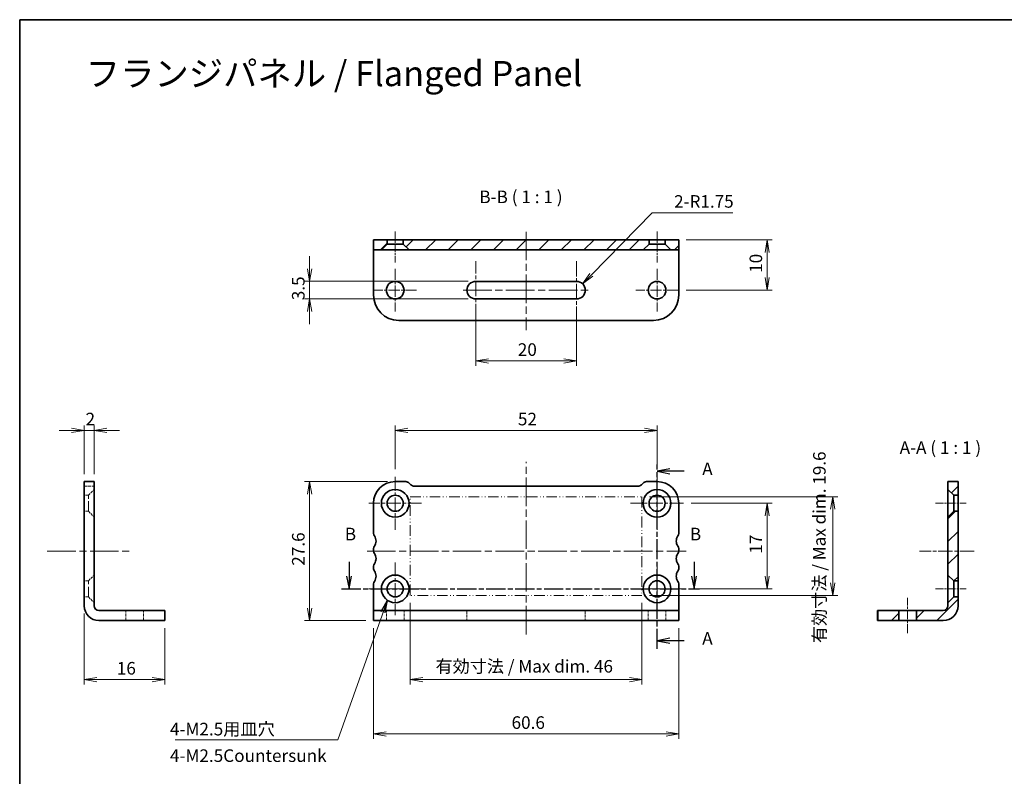
# Model space of a CAD drawing. Units: millimetres. Extents: x 0 to 2190, y 0 to 422.
# Drawn here: x 1800 to 1995, y 131 to 281 of the extents above; entities that cross this region are included whole.
import ezdxf

# ---------------------------------------------------------------- set-up
doc = ezdxf.new("R2010")
doc.units = ezdxf.units.MM
for name, pattern in [('CHAIN', [0.3543, 0.2362, -0.0295, 0.0591, -0.0295]), ('DASH_DOUBLE_DOT', [0.4398, 0.24, -0.06, 0.0098, -0.06, 0.01, -0.06]), ('DASHED', [0.2067, 0.1654, -0.0413])]:
    doc.linetypes.add(name, pattern=pattern)
for name, color, linetype, lineweight in [('Border (ISO)', 7, 'Continuous', 35), ('Center Mark (ISO)', 131, 'Continuous', 18), ('Centerline (ISO)', 131, 'Continuous', 18), ('Dimension (ISO)', 7, 'Continuous', 18), ('Dimension (ISO) @ 1', 7, 'Continuous', 18), ('Hatch (ISO)', 1, 'Continuous', 18), ('Hidden (ISO)', 7, 'DASHED', 18), ('Section Line (ISO)', 7, 'CHAIN', 25), ('Sketch Geometry (ISO)', 7, 'Continuous', 18), ('Symbol (ISO)', 7, 'Continuous', 18), ('Symbol (ISO) @ 1', 7, 'Continuous', 18), ('Visible (ISO)', 7, 'Continuous', 35)]:
    doc.layers.add(name, color=color, linetype=linetype, lineweight=lineweight)
doc.styles.add('Note Text (TK)', font='MS PGothic.ttf')
doc.dimstyles.new('Default - Method 1b (TK)', dxfattribs={"dimtxt": 2.5, "dimasz": 2.5, "dimexe": 1, "dimexo": 1.5, "dimgap": 1, "dimtad": 1, "dimrnd": 1e-08, "dimdsep": 46, "dimtxsty": 'Note Text (TK)', "dimblk": 'OPEN', "dimcen": 0.09, "dimdle": 5, "dimclrd": 100, "dimclre": 100, "dimclrt": 7, "dimadec": 1, "dimazin": 1, "dimtfac": 1, "dimtmove": 0, "dimatfit": 3, "dimldrblk": 'OPEN', "dimfxl": 1, "dimtolj": 1, "dimlwd": -1, "dimlwe": -1, "dimarcsym": 0})
doc.dimstyles.new('Default - Method 1b (TK)$7', dxfattribs={"dimtxt": 2.5, "dimasz": 2.5, "dimexe": 1, "dimexo": 1.5, "dimgap": 1, "dimtad": 1, "dimrnd": 1e-08, "dimdsep": 46, "dimtxsty": 'Note Text (TK)', "dimblk": 'OPEN', "dimcen": 0.09, "dimdle": 5, "dimclrd": 100, "dimclre": 100, "dimclrt": 7, "dimadec": 1, "dimazin": 1, "dimtfac": 1, "dimtmove": 0, "dimatfit": 3, "dimldrblk": 'OPEN', "dimfxl": 1, "dimtolj": 1, "dimlwd": -1, "dimlwe": -1, "dimarcsym": 0})
pattern_1 = [(45, (1785, -8), (-2.245064, 2.245064), [])]

# ---------------------------------------------------------------- blocks, each defined once
blk = doc.blocks.new('図面枠 tk図枠')
at = {"layer": 'Border (ISO)'}
for q in [(405.5, 289), (14.5, 8)]:
    blk.add_line((14.5, 289), q, dxfattribs=at)
blk = doc.blocks.new('_Open')
at = {"color": 0, "linetype": 'ByBlock', "lineweight": -2}
for p, q in [((-1, 0.167), (0, 0)), ((-1, -0.167), (0, 0)), ((0, 0), (-1, 0))]:
    blk.add_line(p, q, dxfattribs=at)
blk = doc.blocks.new('*D66')
at = {"layer": 'Defpoints', "color": 0}
for p in [(1814.31, 199.42), (1812.31, 189.24), (1814.31, 189.24)]:
    blk.add_point(p, dxfattribs=at)
at = {"layer": 'Dimension (ISO)', "color": 100}
for p, q in [((1809.81, 199.42), (1807.31, 199.42)), ((1812.31, 190.74), (1812.31, 200.42)), ((1812.31, 199.42), (1814.31, 199.42)), ((1814.31, 190.74), (1814.31, 200.42)), ((1816.81, 199.42), (1819.31, 199.42))]:
    blk.add_line(p, q, dxfattribs=at)
at = {"layer": 'Dimension (ISO)', "color": 100, "xscale": 2.5, "yscale": 2.5, "zscale": 2.5}
blk.add_blockref('_Open', (1812.31, 199.42), dxfattribs=at)
at = {"layer": 'Dimension (ISO)', "color": 100, "xscale": 2.5, "yscale": 2.5, "zscale": 2.5, "rotation": 180}
blk.add_blockref('_Open', (1814.31, 199.42), dxfattribs=at)
at = {"layer": 'Dimension (ISO)', "color": 7, "insert": (1812.58, 201.67), "char_height": 2.5, "attachment_point": 4, "style": 'Note Text (TK)'}
blk.add_mtext('\\A1;2', dxfattribs=at)
blk = doc.blocks.new('*D67')
at = {"layer": 'Defpoints', "color": 0}
for p in [(1812.31, 164.58), (1828.31, 161.64), (1812.31, 149.92)]:
    blk.add_point(p, dxfattribs=at)
at = {"layer": 'Dimension (ISO)', "color": 100}
for p, q in [((1812.31, 163.08), (1812.31, 148.92)), ((1828.31, 160.14), (1828.31, 148.92)), ((1825.81, 149.92), (1814.81, 149.92))]:
    blk.add_line(p, q, dxfattribs=at)
at = {"layer": 'Dimension (ISO)', "color": 100, "xscale": 2.5, "yscale": 2.5, "zscale": 2.5, "rotation": 180}
blk.add_blockref('_Open', (1812.31, 149.92), dxfattribs=at)
at = {"layer": 'Dimension (ISO)', "color": 100, "xscale": 2.5, "yscale": 2.5, "zscale": 2.5}
blk.add_blockref('_Open', (1828.31, 149.92), dxfattribs=at)
at = {"layer": 'Dimension (ISO)', "color": 7, "insert": (1818.78, 152.17), "char_height": 2.5, "attachment_point": 4, "style": 'Note Text (TK)'}
blk.add_mtext('\\A1;16', dxfattribs=at)
blk = doc.blocks.new('*D68')
at = {"layer": 'Defpoints', "color": 0}
for p in [(1869.76, 161.64), (1930.36, 161.64), (1930.36, 139.13)]:
    blk.add_point(p, dxfattribs=at)
at = {"layer": 'Dimension (ISO)', "color": 100}
for p, q in [((1869.76, 160.14), (1869.76, 138.13)), ((1930.36, 160.14), (1930.36, 138.13)), ((1872.26, 139.13), (1927.86, 139.13))]:
    blk.add_line(p, q, dxfattribs=at)
at = {"layer": 'Dimension (ISO)', "color": 100, "xscale": 2.5, "yscale": 2.5, "zscale": 2.5, "rotation": 180}
blk.add_blockref('_Open', (1869.76, 139.13), dxfattribs=at)
at = {"layer": 'Dimension (ISO)', "color": 100, "xscale": 2.5, "yscale": 2.5, "zscale": 2.5}
blk.add_blockref('_Open', (1930.36, 139.13), dxfattribs=at)
at = {"layer": 'Dimension (ISO)', "color": 7, "insert": (1897.16, 141.38), "char_height": 2.5, "attachment_point": 4, "style": 'Note Text (TK)'}
blk.add_mtext('\\A1;60.6', dxfattribs=at)
blk = doc.blocks.new('*D69')
at = {"layer": 'Defpoints', "color": 0}
for p in [(1874.06, 189.24), (1857.07, 161.64), (1869.76, 161.64)]:
    blk.add_point(p, dxfattribs=at)
at = {"layer": 'Dimension (ISO)', "color": 100}
for p, q in [((1872.56, 189.24), (1856.07, 189.24)), ((1857.07, 186.74), (1857.07, 164.14)), ((1868.26, 161.64), (1856.07, 161.64))]:
    blk.add_line(p, q, dxfattribs=at)
at = {"layer": 'Dimension (ISO)', "color": 100, "xscale": 2.5, "yscale": 2.5, "zscale": 2.5}
for p, rotation in [((1857.07, 189.24), 90), ((1857.07, 161.64), 270)]:
    blk.add_blockref('_Open', p, dxfattribs=dict(at, rotation=rotation))
at = {"layer": 'Dimension (ISO)', "color": 7, "insert": (1854.82, 172.54), "char_height": 2.5, "attachment_point": 4, "rotation": 90, "style": 'Note Text (TK)'}
blk.add_mtext('\\A1;27.6', dxfattribs=at)
blk = doc.blocks.new('*D70')
at = {"layer": 'Defpoints', "color": 0}
for p in [(1926.06, 199.42), (1874.06, 190.19), (1926.06, 190.19)]:
    blk.add_point(p, dxfattribs=at)
at = {"layer": 'Dimension (ISO)', "color": 100}
for p, q in [((1874.06, 191.69), (1874.06, 200.42)), ((1876.56, 199.42), (1923.56, 199.42)), ((1926.06, 191.69), (1926.06, 200.42))]:
    blk.add_line(p, q, dxfattribs=at)
at = {"layer": 'Dimension (ISO)', "color": 100, "xscale": 2.5, "yscale": 2.5, "zscale": 2.5, "rotation": 180}
blk.add_blockref('_Open', (1874.06, 199.42), dxfattribs=at)
at = {"layer": 'Dimension (ISO)', "color": 100, "xscale": 2.5, "yscale": 2.5, "zscale": 2.5}
blk.add_blockref('_Open', (1926.06, 199.42), dxfattribs=at)
at = {"layer": 'Dimension (ISO)', "color": 7, "insert": (1898.42, 201.67), "char_height": 2.5, "attachment_point": 4, "style": 'Note Text (TK)'}
blk.add_mtext('\\A1;52', dxfattribs=at)
blk = doc.blocks.new('*D71')
at = {"layer": 'Defpoints', "color": 0}
for p in [(1931.31, 184.94), (1931.31, 167.94), (1947.92, 167.94)]:
    blk.add_point(p, dxfattribs=at)
at = {"layer": 'Dimension (ISO)', "color": 100}
for p, q in [((1932.81, 184.94), (1948.92, 184.94)), ((1947.92, 182.44), (1947.92, 170.44)), ((1932.81, 167.94), (1948.92, 167.94))]:
    blk.add_line(p, q, dxfattribs=at)
at = {"layer": 'Dimension (ISO)', "color": 100, "xscale": 2.5, "yscale": 2.5, "zscale": 2.5}
for p, rotation in [((1947.92, 184.94), 90), ((1947.92, 167.94), 270)]:
    blk.add_blockref('_Open', p, dxfattribs=dict(at, rotation=rotation))
at = {"layer": 'Dimension (ISO)', "color": 7, "insert": (1945.67, 174.93), "char_height": 2.5, "attachment_point": 4, "rotation": 90, "style": 'Note Text (TK)'}
blk.add_mtext('\\A1;17', dxfattribs=at)
blk = doc.blocks.new('*D74')
at = {"layer": 'Defpoints', "color": 0}
for p in [(1877.06, 166.64), (1923.06, 166.64), (1923.06, 149.92)]:
    blk.add_point(p, dxfattribs=at)
at = {"layer": 'Dimension (ISO)', "color": 100}
for p, q in [((1877.06, 165.14), (1877.06, 148.92)), ((1923.06, 165.14), (1923.06, 148.92)), ((1879.56, 149.92), (1920.56, 149.92))]:
    blk.add_line(p, q, dxfattribs=at)
at = {"layer": 'Dimension (ISO)', "color": 100, "xscale": 2.5, "yscale": 2.5, "zscale": 2.5, "rotation": 180}
blk.add_blockref('_Open', (1877.06, 149.92), dxfattribs=at)
at = {"layer": 'Dimension (ISO)', "color": 100, "xscale": 2.5, "yscale": 2.5, "zscale": 2.5}
blk.add_blockref('_Open', (1923.06, 149.92), dxfattribs=at)
at = {"layer": 'Dimension (ISO)', "color": 7, "insert": (1882.07, 152.56), "char_height": 2.5, "attachment_point": 4, "style": 'Note Text (TK)'}
blk.add_mtext('\\A1;\\fMS PGothic|b0|i0;{\\H2.4900;有効寸法 / Max dim. 46}', dxfattribs=at)
blk = doc.blocks.new('*D75')
at = {"layer": 'Defpoints', "color": 0}
for p in [(1923.06, 186.24), (1923.06, 166.64), (1960.92, 166.64)]:
    blk.add_point(p, dxfattribs=at)
at = {"layer": 'Dimension (ISO)', "color": 100}
for p, q in [((1924.56, 186.24), (1961.92, 186.24)), ((1960.92, 183.74), (1960.92, 169.14)), ((1924.56, 166.64), (1961.92, 166.64))]:
    blk.add_line(p, q, dxfattribs=at)
at = {"layer": 'Dimension (ISO)', "color": 100, "xscale": 2.5, "yscale": 2.5, "zscale": 2.5}
for p, rotation in [((1960.92, 186.24), 90), ((1960.92, 166.64), 270)]:
    blk.add_blockref('_Open', p, dxfattribs=dict(at, rotation=rotation))
at = {"layer": 'Dimension (ISO)', "color": 7, "insert": (1958.28, 157.18), "char_height": 2.5, "attachment_point": 4, "rotation": 90, "style": 'Note Text (TK)'}
blk.add_mtext('\\A1;\\fMS PGothic|b0|i0;{\\H2.4900;有効寸法 / Max dim. 19.6}', dxfattribs=at)
blk = doc.blocks.new('*D78')
at = {"layer": 'Defpoints', "color": 0}
for p in [(1930.36, 237.28), (1930.31, 227.28), (1947.92, 227.28)]:
    blk.add_point(p, dxfattribs=at)
at = {"layer": 'Dimension (ISO)', "color": 100}
for p, q in [((1931.86, 237.28), (1948.92, 237.28)), ((1947.92, 234.78), (1947.92, 229.78)), ((1931.81, 227.28), (1948.92, 227.28))]:
    blk.add_line(p, q, dxfattribs=at)
at = {"layer": 'Dimension (ISO)', "color": 100, "xscale": 2.5, "yscale": 2.5, "zscale": 2.5}
for p, rotation in [((1947.92, 237.28), 90), ((1947.92, 227.28), 270)]:
    blk.add_blockref('_Open', p, dxfattribs=dict(at, rotation=rotation))
at = {"layer": 'Dimension (ISO)', "color": 7, "insert": (1945.67, 230.71), "char_height": 2.5, "attachment_point": 4, "rotation": 90, "style": 'Note Text (TK)'}
blk.add_mtext('\\A1;10', dxfattribs=at)
blk = doc.blocks.new('*D79')
at = {"layer": 'Defpoints', "color": 0}
for p in [(1890.06, 225.53), (1910.06, 225.53), (1890.06, 213.22)]:
    blk.add_point(p, dxfattribs=at)
at = {"layer": 'Dimension (ISO)', "color": 100}
for p, q in [((1890.06, 224.03), (1890.06, 212.22)), ((1910.06, 224.03), (1910.06, 212.22)), ((1907.56, 213.22), (1892.56, 213.22))]:
    blk.add_line(p, q, dxfattribs=at)
at = {"layer": 'Dimension (ISO)', "color": 100, "xscale": 2.5, "yscale": 2.5, "zscale": 2.5, "rotation": 180}
blk.add_blockref('_Open', (1890.06, 213.22), dxfattribs=at)
at = {"layer": 'Dimension (ISO)', "color": 100, "xscale": 2.5, "yscale": 2.5, "zscale": 2.5}
blk.add_blockref('_Open', (1910.06, 213.22), dxfattribs=at)
at = {"layer": 'Dimension (ISO)', "color": 7, "insert": (1898.4, 215.47), "char_height": 2.5, "attachment_point": 4, "style": 'Note Text (TK)'}
blk.add_mtext('\\A1;20', dxfattribs=at)
blk = doc.blocks.new('*D80')
at = {"layer": 'Defpoints', "color": 0}
for p in [(1910.06, 227.28), (1911.28, 228.53)]:
    blk.add_point(p, dxfattribs=at)
at = {"layer": 'Dimension (ISO)', "color": 100}
for p, q in [((1925.07, 242.65), (1913.03, 230.32)), ((1941.13, 242.65), (1925.07, 242.65))]:
    blk.add_line(p, q, dxfattribs=at)
at = {"layer": 'Dimension (ISO)', "color": 100, "xscale": 2.5, "yscale": 2.5, "zscale": 2.5, "rotation": 225.6915066030151}
blk.add_blockref('_Open', (1911.28, 228.53), dxfattribs=at)
at = {"layer": 'Dimension (ISO)', "color": 7, "insert": (1929.44, 244.9), "char_height": 2.5, "attachment_point": 4, "style": 'Note Text (TK)'}
blk.add_mtext('\\A1;\\fMS PGothic|b0|i0;{\\H2.4900;2-R1.75}', dxfattribs=at)
blk = doc.blocks.new('*D81')
at = {"layer": 'Defpoints', "color": 0}
for p in [(1890.06, 229.03), (1857.07, 225.53), (1890.06, 225.53)]:
    blk.add_point(p, dxfattribs=at)
at = {"layer": 'Dimension (ISO)', "color": 100}
for p, q in [((1857.07, 231.53), (1857.07, 234.03)), ((1888.56, 229.03), (1856.07, 229.03)), ((1857.07, 229.03), (1857.07, 225.53)), ((1888.56, 225.53), (1856.07, 225.53)), ((1857.07, 223.03), (1857.07, 220.53))]:
    blk.add_line(p, q, dxfattribs=at)
at = {"layer": 'Dimension (ISO)', "color": 100, "xscale": 2.5, "yscale": 2.5, "zscale": 2.5}
for p, rotation in [((1857.07, 229.03), 270), ((1857.07, 225.53), 90)]:
    blk.add_blockref('_Open', p, dxfattribs=dict(at, rotation=rotation))
at = {"layer": 'Dimension (ISO)', "color": 7, "insert": (1854.82, 225.27), "char_height": 2.5, "attachment_point": 4, "rotation": 90, "style": 'Note Text (TK)'}
blk.add_mtext('\\A1;3.5', dxfattribs=at)

msp = doc.modelspace()

# ---------------------------------------------------------------- hatches: boundary and pattern name
at = {"layer": 'Hatch (ISO)'}
h = msp.add_hatch(dxfattribs=at)
h.set_pattern_fill('ANSI31', color=256, scale=25.4, style=0)
h.set_pattern_definition(pattern_1)
h.paths.add_polyline_path([(1871.3082, 235.277), (1872.4582, 236.427), (1872.4582, 237.277), (1869.7582, 237.277), (1869.7582, 235.277)])
h = msp.add_hatch(dxfattribs=at)
h.set_pattern_fill('ANSI31', color=256, scale=25.4, style=0)
h.set_pattern_definition(pattern_1)
h.paths.add_polyline_path([(1875.6582, 236.427), (1876.8082, 235.277), (1923.3082, 235.277), (1924.4582, 236.427), (1924.4582, 237.277), (1875.6582, 237.277)])
h = msp.add_hatch(dxfattribs=at)
h.set_pattern_fill('ANSI31', color=256, scale=25.4, style=0)
h.set_pattern_definition(pattern_1)
h.paths.add_polyline_path([(1927.6582, 236.427), (1928.8082, 235.277), (1930.3582, 235.277), (1930.3582, 237.277), (1927.6582, 237.277)])
h = msp.add_hatch(dxfattribs=at)
h.set_pattern_fill('ANSI31', color=256, scale=25.4, style=0)
h.set_pattern_definition(pattern_1)
h.paths.add_polyline_path([(1983.8056, 187.6928), (1984.9556, 186.5428), (1985.8056, 186.5428), (1985.8056, 189.2428), (1983.8056, 189.2428)])
h = msp.add_hatch(dxfattribs=at)
h.set_pattern_fill('ANSI31', color=256, scale=25.4, style=0)
h.set_pattern_definition(pattern_1)
h.paths.add_polyline_path([(1983.8056, 170.6928), (1984.9556, 169.5428), (1985.8056, 169.5428), (1985.8056, 183.3428), (1984.9556, 183.3428), (1983.8056, 182.1928)])
h = msp.add_hatch(dxfattribs=at)
h.set_pattern_fill('ANSI31', color=256, scale=25.4, style=0)
h.set_pattern_definition(pattern_1)
edge = h.paths.add_edge_path()
edge.add_line((1984.9556, 166.3428), (1983.8056, 165.1928))
edge.add_line((1983.8056, 165.1928), (1983.8056, 164.5803))
edge.add_ellipse((1982.8681, 164.5803), major_axis=(0, -0.9375), ratio=1, start_angle=0, end_angle=90, ccw=False)
edge.add_line((1982.8681, 163.6428), (1977.5556, 163.6428))
edge.add_line((1977.5556, 163.6428), (1977.5556, 161.6428))
edge.add_line((1977.5556, 161.6428), (1982.8681, 161.6428))
edge.add_ellipse((1982.8681, 164.5803), major_axis=(2.9375, 0), ratio=1, start_angle=270, end_angle=360)
edge.add_line((1985.8056, 164.5803), (1985.8056, 166.3428))
edge.add_line((1985.8056, 166.3428), (1984.9556, 166.3428))
h = msp.add_hatch(dxfattribs=at)
h.set_pattern_fill('ANSI31', color=256, scale=25.4, style=0)
h.set_pattern_definition(pattern_1)
h.paths.add_polyline_path([(1969.8549, 163.6428), (1969.8549, 161.6428), (1974.0556, 161.6428), (1974.0556, 163.6428)])

# ---------------------------------------------------------------- linework, layer by layer
at = {"layer": 'Center Mark (ISO)', "linetype": 'CHAIN', "ltscale": 9.445163}
for p, q in [((1874.0582, 231.527), (1874.0582, 223.027)), ((1926.0582, 231.527), (1926.0582, 223.027)), ((1878.3082, 227.277), (1869.8082, 227.277)), ((1930.3082, 227.277), (1921.8082, 227.277))]:
    msp.add_line(p, q, dxfattribs=at)
at = {"layer": 'Center Mark (ISO)', "linetype": 'CHAIN', "ltscale": 11.667578}
for p, q in [((1874.0582, 190.1928), (1874.0582, 179.6928)), ((1926.0582, 190.1928), (1926.0582, 179.6928)), ((1879.3082, 184.9428), (1868.8082, 184.9428)), ((1931.3082, 184.9428), (1920.8082, 184.9428)), ((1874.0582, 173.1928), (1874.0582, 162.6928)), ((1926.0582, 173.1928), (1926.0582, 162.6928)), ((1879.3082, 167.9428), (1868.8082, 167.9428)), ((1931.3082, 167.9428), (1920.8082, 167.9428))]:
    msp.add_line(p, q, dxfattribs=at)
at = {"layer": 'Centerline (ISO)', "linetype": 'CHAIN', "ltscale": 6.833826}
for p, q in [((1874.0582, 238.927), (1874.0582, 232.777)), ((1926.0582, 238.927), (1926.0582, 232.777)), ((1981.3056, 184.9428), (1987.4556, 184.9428)), ((1981.3056, 167.9428), (1987.4556, 167.9428))]:
    msp.add_line(p, q, dxfattribs=at)
at = {"layer": 'Centerline (ISO)', "linetype": 'CHAIN', "ltscale": 23.990969}
for p, q in [((1900.0582, 238.8758), (1900.0582, 219.3245)), ((1887.5582, 227.277), (1912.5582, 227.277)), ((1900.0582, 158.8872), (1900.0582, 193.1813)), ((1804.9752, 175.4428), (1821.3055, 175.4428)), ((1868.4756, 175.4428), (1931.8489, 175.4428))]:
    msp.add_line(p, q, dxfattribs=at)
at = {"layer": 'Centerline (ISO)', "linetype": 'CHAIN', "ltscale": 12.778786}
for p, q in [((1890.0582, 221.527), (1890.0582, 233.027)), ((1910.0582, 233.027), (1910.0582, 221.527))]:
    msp.add_line(p, q, dxfattribs=at)
at = {"layer": 'Centerline (ISO)', "linetype": 'CHAIN', "ltscale": 12.019798}
msp.add_line((1988.9976, 175.4428), (1978.1806, 175.4428), dxfattribs=at)
at = {"layer": 'Centerline (ISO)', "linetype": 'CHAIN', "ltscale": 7.778352}
msp.add_line((1975.8056, 159.1428), (1975.8056, 166.1428), dxfattribs=at)
at = {"layer": 'Hidden (ISO)', "ltscale": 3.809293}
for p, q in [((1812.3055, 188.3428), (1814.3055, 188.3428)), ((1820.5555, 161.6428), (1820.5555, 163.6428)), ((1824.0555, 161.6428), (1824.0555, 163.6428)), ((1872.3082, 161.6428), (1872.3082, 163.6428)), ((1875.8082, 161.6428), (1875.8082, 163.6428)), ((1888.3082, 163.6428), (1888.3082, 161.6428)), ((1911.8082, 163.6428), (1911.8082, 161.6428)), ((1924.3082, 161.6428), (1924.3082, 163.6428)), ((1927.8082, 161.6428), (1927.8082, 163.6428))]:
    msp.add_line(p, q, dxfattribs=at)
at = {"layer": 'Hidden (ISO)', "ltscale": 3.097595}
for p, q in [((1813.1555, 186.5428), (1814.3055, 187.6928)), ((1813.1555, 183.3428), (1814.3055, 182.1928)), ((1813.1555, 169.5428), (1814.3055, 170.6928)), ((1813.1555, 166.3428), (1814.3055, 165.1928))]:
    msp.add_line(p, q, dxfattribs=at)
at = {"layer": 'Hidden (ISO)', "ltscale": 1.618892}
for p, q in [((1812.3055, 186.5428), (1813.1555, 186.5428)), ((1812.3055, 183.3428), (1813.1555, 183.3428)), ((1812.3055, 169.5428), (1813.1555, 169.5428)), ((1812.3055, 166.3428), (1813.1555, 166.3428))]:
    msp.add_line(p, q, dxfattribs=at)
at = {"layer": 'Hidden (ISO)', "ltscale": 12.159042}
for p, q in [((1813.1555, 183.3428), (1813.1555, 186.5428)), ((1813.1555, 166.3428), (1813.1555, 169.5428))]:
    msp.add_line(p, q, dxfattribs=at)
at = {"layer": 'Section Line (ISO)', "linetype": 'CHAIN', "ltscale": 16.740002}
msp.add_line((1926.0582, 156.0455), (1926.0582, 192.6132), dxfattribs=at)
at = {"layer": 'Section Line (ISO)', "linetype": 'Continuous'}
for p, q in [((1928.5582, 191.8167), (1926.0582, 191.3167)), ((1928.5582, 191.3167), (1926.0582, 191.3167)), ((1926.0582, 191.3167), (1928.5582, 190.8167)), ((1931.4306, 191.3167), (1928.5582, 191.3167)), ((1864.9032, 173.2813), (1864.9032, 170.4428)), ((1933.412, 173.2813), (1933.412, 170.4428)), ((1864.4032, 170.4428), (1864.9032, 167.9428)), ((1864.9032, 170.4428), (1864.9032, 167.9428)), ((1864.9032, 167.9428), (1865.4032, 170.4428)), ((1932.912, 170.4428), (1933.412, 167.9428)), ((1933.412, 170.4428), (1933.412, 167.9428)), ((1933.412, 167.9428), (1933.912, 170.4428)), ((1928.5582, 158.1442), (1926.0582, 157.6442)), ((1928.5582, 157.6442), (1926.0582, 157.6442)), ((1926.0582, 157.6442), (1928.5582, 157.1442)), ((1931.4306, 157.6442), (1928.5582, 157.6442))]:
    msp.add_line(p, q, dxfattribs=at)
at = {"layer": 'Section Line (ISO)', "linetype": 'CHAIN', "ltscale": 16.204517}
msp.add_line((1863.4237, 167.9428), (1934.4892, 167.9428), dxfattribs=at)
at = {"layer": 'Sketch Geometry (ISO)', "color": 4, "linetype": 'DASH_DOUBLE_DOT', "ltscale": 8.716084}
for p, q in [((1877.0582, 186.2428), (1923.0582, 186.2428)), ((1923.0582, 166.6428), (1877.0582, 166.6428))]:
    msp.add_line(p, q, dxfattribs=at)
at = {"layer": 'Sketch Geometry (ISO)', "color": 4, "linetype": 'DASH_DOUBLE_DOT', "ltscale": 8.913142}
for p, q in [((1877.0582, 166.6428), (1877.0582, 186.2428)), ((1923.0582, 186.2428), (1923.0582, 166.6428))]:
    msp.add_line(p, q, dxfattribs=at)
at = {"layer": 'Visible (ISO)'}
for p, q in [((1872.4582, 237.277), (1869.7582, 237.277)), ((1869.7582, 237.277), (1869.7582, 235.277)), ((1872.4582, 236.427), (1872.4582, 237.277)), ((1872.4582, 237.277), (1875.6582, 237.277)), ((1924.4582, 237.277), (1875.6582, 237.277)), ((1875.6582, 237.277), (1875.6582, 236.427)), ((1924.4582, 236.427), (1924.4582, 237.277)), ((1924.4582, 237.277), (1927.6582, 237.277)), ((1930.3582, 237.277), (1927.6582, 237.277)), ((1927.6582, 237.277), (1927.6582, 236.427)), ((1930.3582, 235.277), (1930.3582, 237.277)), ((1869.7582, 235.277), (1871.3082, 235.277)), ((1869.7582, 235.277), (1869.7582, 234.3395)), ((1871.3082, 235.277), (1872.4582, 236.427)), ((1876.8082, 235.277), (1871.3082, 235.277)), ((1872.4582, 236.427), (1875.6582, 236.427)), ((1875.6582, 236.427), (1876.8082, 235.277)), ((1876.8082, 235.277), (1923.3082, 235.277)), ((1923.3082, 235.277), (1924.4582, 236.427)), ((1928.8082, 235.277), (1923.3082, 235.277)), ((1924.4582, 236.427), (1927.6582, 236.427)), ((1927.6582, 236.427), (1928.8082, 235.277)), ((1928.8082, 235.277), (1930.3582, 235.277)), ((1930.3582, 235.277), (1930.3582, 234.3395)), ((1869.7582, 234.3395), (1869.7582, 226.277)), ((1930.3582, 234.3395), (1930.3582, 226.277)), ((1890.0582, 229.027), (1910.0582, 229.027)), ((1910.0582, 225.527), (1890.0582, 225.527)), ((1874.7582, 221.277), (1925.3582, 221.277)), ((1812.3055, 189.2428), (1812.3055, 184.9428)), ((1812.3055, 189.2428), (1814.3055, 189.2428)), ((1814.3055, 189.2428), (1814.3055, 184.9428)), ((1874.0582, 189.2428), (1876.144, 189.2428)), ((1876.8511, 188.95), (1877.1653, 188.6357)), ((1877.8724, 188.3428), (1922.244, 188.3428)), ((1922.9511, 188.6357), (1923.2653, 188.95)), ((1923.9724, 189.2428), (1926.0582, 189.2428)), ((1985.8056, 189.2428), (1983.8056, 189.2428)), ((1983.8056, 189.2428), (1983.8056, 187.6928)), ((1983.8056, 187.6928), (1984.9556, 186.5428)), ((1983.8056, 182.1928), (1983.8056, 187.6928)), ((1985.8056, 186.5428), (1985.8056, 189.2428)), ((1984.9556, 186.5428), (1985.8056, 186.5428)), ((1984.9556, 186.5428), (1984.9556, 183.3428)), ((1985.8056, 186.5428), (1985.8056, 183.3428)), ((1812.3055, 178.9428), (1812.3055, 184.9428)), ((1814.3055, 178.9428), (1814.3055, 184.9428)), ((1869.7582, 178.9428), (1869.7582, 184.9428)), ((1930.3582, 184.9428), (1930.3582, 178.9428)), ((1984.9556, 183.3428), (1983.8056, 182.1928)), ((1983.8056, 182.1928), (1983.8056, 170.6928)), ((1985.8056, 183.3428), (1984.9556, 183.3428)), ((1985.8056, 169.5428), (1985.8056, 183.3428)), ((1812.3055, 178.9428), (1812.3055, 178.4628)), ((1812.3055, 176.4228), (1812.3055, 178.4628)), ((1814.3055, 178.9428), (1814.3055, 178.4628)), ((1814.3055, 176.4228), (1814.3055, 178.4628)), ((1812.3055, 176.4228), (1812.3055, 175.9428)), ((1814.3055, 176.4228), (1814.3055, 175.9428)), ((1812.3055, 175.4428), (1812.3055, 175.9428)), ((1812.3055, 175.4428), (1812.3055, 174.9628)), ((1812.3055, 172.9228), (1812.3055, 174.9628)), ((1814.3055, 175.4428), (1814.3055, 175.9428)), ((1814.3055, 175.4428), (1814.3055, 174.9628)), ((1814.3055, 172.9228), (1814.3055, 174.9628)), ((1869.7582, 175.4428), (1869.7582, 175.9428)), ((1930.3582, 175.9428), (1930.3582, 175.4428)), ((1812.3055, 172.9228), (1812.3055, 172.4428)), ((1812.3055, 171.9428), (1812.3055, 172.4428)), ((1814.3055, 172.9228), (1814.3055, 172.4428)), ((1814.3055, 171.9428), (1814.3055, 172.4428)), ((1869.7582, 171.9428), (1869.7582, 172.4428)), ((1930.3582, 172.4428), (1930.3582, 171.9428)), ((1812.3055, 171.9428), (1812.3055, 171.4628)), ((1812.3055, 169.4228), (1812.3055, 171.4628)), ((1814.3055, 171.9428), (1814.3055, 171.4628)), ((1814.3055, 169.4228), (1814.3055, 171.4628)), ((1983.8056, 170.6928), (1984.9556, 169.5428)), ((1983.8056, 165.1928), (1983.8056, 170.6928)), ((1812.3055, 169.4228), (1812.3055, 168.9428)), ((1812.3055, 167.9428), (1812.3055, 168.9428)), ((1814.3055, 169.4228), (1814.3055, 168.9428)), ((1814.3055, 167.9428), (1814.3055, 168.9428)), ((1869.7582, 167.9428), (1869.7582, 168.9428)), ((1930.3582, 168.9428), (1930.3582, 165.8761)), ((1984.9556, 169.5428), (1985.8056, 169.5428)), ((1984.9556, 169.5428), (1984.9556, 166.3428)), ((1985.8056, 169.5428), (1985.8056, 166.3428)), ((1812.3055, 164.5803), (1812.3055, 167.9428)), ((1814.3055, 164.5803), (1814.3055, 167.9428)), ((1869.7582, 164.5803), (1869.7582, 167.9428)), ((1984.9556, 166.3428), (1983.8056, 165.1928)), ((1985.8056, 166.3428), (1984.9556, 166.3428)), ((1985.8056, 164.5803), (1985.8056, 166.3428)), ((1869.7582, 164.5803), (1869.7582, 163.6428)), ((1930.3582, 165.8761), (1930.3582, 164.5803)), ((1930.3582, 164.5803), (1930.3582, 163.6428)), ((1983.8056, 165.1928), (1983.8056, 164.5803)), ((1815.243, 163.6428), (1823.3055, 163.6428)), ((1823.3055, 163.6428), (1828.3055, 163.6428)), ((1828.3055, 161.6428), (1828.3055, 163.6428)), ((1869.7582, 163.6428), (1874.7582, 163.6428)), ((1869.7582, 163.6428), (1869.7582, 161.6428)), ((1874.7582, 163.6428), (1925.3582, 163.6428)), ((1925.3582, 163.6428), (1930.3582, 163.6428)), ((1930.3582, 161.6428), (1930.3582, 163.6428)), ((1969.8056, 163.6428), (1969.8549, 163.6428)), ((1969.8056, 163.6428), (1969.8056, 161.6428)), ((1969.8549, 163.6428), (1969.8549, 161.6428)), ((1974.0556, 163.6428), (1969.8549, 163.6428)), ((1974.0556, 161.6428), (1974.0556, 163.6428)), ((1974.0556, 163.6428), (1977.5556, 163.6428)), ((1982.8681, 163.6428), (1977.5556, 163.6428)), ((1977.5556, 163.6428), (1977.5556, 161.6428)), ((1815.243, 161.6428), (1823.3055, 161.6428)), ((1828.3055, 161.6428), (1823.3055, 161.6428)), ((1874.7582, 161.6428), (1869.7582, 161.6428)), ((1874.7582, 161.6428), (1925.3582, 161.6428)), ((1930.3582, 161.6428), (1925.3582, 161.6428)), ((1969.8549, 161.6428), (1969.8056, 161.6428)), ((1969.8549, 161.6428), (1974.0556, 161.6428)), ((1977.5556, 161.6428), (1974.0556, 161.6428)), ((1977.5556, 161.6428), (1982.8681, 161.6428))]:
    msp.add_line(p, q, dxfattribs=at)
for centre, radius in [((1874.0582, 227.277), 1.75), ((1926.0582, 227.277), 1.75), ((1874.0582, 184.9428), 2.75), ((1926.0582, 184.9428), 2.75), ((1874.0582, 184.9428), 1.6), ((1926.0582, 184.9428), 1.6), ((1874.0582, 167.9428), 2.75), ((1926.0582, 167.9428), 2.75), ((1874.0582, 167.9428), 1.6), ((1926.0582, 167.9428), 1.6)]:
    msp.add_circle(centre, radius, dxfattribs=at)
for centre, radius, start, end in [((1890.0582, 227.277), 1.75, 90, 270), ((1910.0582, 227.277), 1.75, 270, 90), ((1874.7582, 226.277), 5, 180, 270), ((1925.3582, 226.277), 5, 270, 0), ((1874.0582, 184.9428), 4.3, 90, 180), ((1876.144, 188.2428), 1, 45, 90), ((1877.8724, 189.3428), 1, 225, 270), ((1922.244, 189.3428), 1, 270, 315), ((1923.9724, 188.2428), 1, 90, 135), ((1926.0582, 184.9428), 4.3, 0, 90), ((1870.5582, 178.9428), 0.8, 180, 216.869898), ((1868.5582, 177.4428), 1.7, 323.130102, 36.869898), ((1931.5582, 177.4428), 1.7, 143.130102, 216.869898), ((1929.5582, 178.9428), 0.8, 323.130102, 0), ((1870.5582, 175.9428), 0.8, 143.130102, 180), ((1929.5582, 175.9428), 0.8, 0, 36.869898), ((1870.5582, 175.4428), 0.8, 180, 216.869898), ((1868.5582, 173.9428), 1.7, 323.130102, 36.869898), ((1931.5582, 173.9428), 1.7, 143.130102, 216.869898), ((1929.5582, 175.4428), 0.8, 323.130102, 0), ((1870.5582, 172.4428), 0.8, 143.130102, 180), ((1929.5582, 172.4428), 0.8, 0, 36.869898), ((1870.5582, 171.9428), 0.8, 180, 216.869898), ((1868.5582, 170.4428), 1.7, 323.130102, 36.869898), ((1931.5582, 170.4428), 1.7, 143.130102, 216.869898), ((1929.5582, 171.9428), 0.8, 323.130102, 0), ((1870.5582, 168.9428), 0.8, 143.130102, 180), ((1929.5582, 168.9428), 0.8, 0, 36.869898), ((1815.243, 164.5803), 2.9375, 180, 270), ((1815.243, 164.5803), 0.9375, 180, 270), ((1982.8681, 164.5803), 0.9375, 270, 0), ((1982.8681, 164.5803), 2.9375, 270, 0)]:
    msp.add_arc(centre, radius, start, end, dxfattribs=at)

# ---------------------------------------------------------------- block references
msp.add_blockref('図面枠 tk図枠', (1785, -8))

# ---------------------------------------------------------------- texts
at = {"layer": 'Section Line (ISO)', "char_height": 2.5, "attachment_point": 7, "style": 'Note Text (TK)'}
for s, insert in [('A', (1935.0197, 189.7531)), ('B', (1864.0569, 176.7951)), ('B', (1932.5657, 176.7951)), ('A', (1935.0197, 156.0806))]:
    msp.add_mtext(s, dxfattribs=dict(at, insert=insert))
at = {"layer": 'Symbol (ISO)', "color": 7, "style": 'Note Text (TK)'}
for s, insert, char_height, width, attachment_point, line_spacing_factor in [('\\fMS PGothic|b0|i0;{\\H5.0000;フランジパネル / Flanged Panel}', (1812.61, 270.2995), 5, 98.947372, 4, 1.5), ('\\fＭＳ Ｐゴシック|b0|i0;4-M2.5用皿穴\\P\\fＭＳ Ｐゴシック|b0|i0;4-M2.5Countersunk', (1829.3364, 141.3356), 2.5, 30.833333, 1, 1.265217)]:
    msp.add_mtext(s, dxfattribs=dict(at, insert=insert, char_height=char_height, width=width, attachment_point=attachment_point, line_spacing_factor=line_spacing_factor))
at = {"layer": 'Symbol (ISO)', "color": 7, "char_height": 2.5, "attachment_point": 7, "style": 'Note Text (TK)'}
for s, insert in [('B-B ( 1 : 1 )', (1890.7688, 243.777)), ('A-A ( 1 : 1 )', (1974.2164, 193.97))]:
    msp.add_mtext(s, dxfattribs=dict(at, insert=insert))

# ---------------------------------------------------------------- dimensions: what is measured, and where the dimension line sits
at = {"layer": 'Dimension (ISO) @ 1', "color": 100}
dim = msp.add_radius_dim(center=(1910.0582, 227.277), mpoint=(1911.2806, 228.5293), text='\\fMS PGothic|b0|i0;{\\H2.4900;2-<>}', dimstyle='Default - Method 1b (TK)', override={"dimscale": 1, "dimgap": 1, "dimtih": 1, "dimtoh": 1, "dimdec": 2, "dimlfac": 1, "dimcen": 0, "dimtol": 0, "dimlim": 0, "dimtp": 0, "dimtm": 0, "dimtdec": 2, "dimtix": 0, "dimtofl": 0, "dimtmove": 0, "dimatfit": 3}, dxfattribs=at)
dim.commit()
dim.dimension.update_dxf_attribs({"geometry": '*D80', "text_midpoint": (1935.2862, 242.6511), "dimtype": 132})
for base, p1, p2, angle, override, picture, middle in [((1947.9203, 227.277), (1930.3582, 237.277), (1930.3082, 227.277), 90, {"dimscale": 1, "dimgap": 1, "dimdec": 2, "dimtol": 0, "dimlim": 0, "dimtp": 0, "dimtm": 0, "dimtdec": 2, "dimtix": 0, "dimtofl": 0, "dimtmove": 0, "dimatfit": 1}, '*D78', (1947.9203, 232.277)), ((1857.0669, 225.527), (1890.0582, 229.027), (1890.0582, 225.527), 90, {"dimscale": 1, "dimgap": 1, "dimdec": 2, "dimtol": 0, "dimlim": 0, "dimtp": 0, "dimtm": 0, "dimtdec": 2, "dimtix": 0, "dimtofl": 1, "dimtmove": 0, "dimatfit": 1}, '*D81', (1857.0669, 227.277)), ((1890.0582, 213.2219), (1910.0582, 225.527), (1890.0582, 225.527), 180, {"dimscale": 1, "dimgap": 1, "dimdec": 2, "dimtol": 0, "dimlim": 0, "dimtp": 0, "dimtm": 0, "dimtdec": 2, "dimtix": 0, "dimtofl": 0, "dimtmove": 0, "dimatfit": 1}, '*D79', (1900.0582, 213.2219)), ((1814.3055, 199.4249), (1812.3055, 189.2428), (1814.3055, 189.2428), 180, {"dimscale": 1, "dimgap": 1, "dimdec": 2, "dimtol": 0, "dimlim": 0, "dimtp": 0, "dimtm": 0, "dimtdec": 2, "dimtix": 0, "dimtofl": 1, "dimtmove": 0, "dimatfit": 1}, '*D66', (1813.3055, 199.4249)), ((1926.0582, 199.4249), (1874.0582, 190.1928), (1926.0582, 190.1928), 180, {"dimscale": 1, "dimgap": 1, "dimdec": 2, "dimtol": 0, "dimlim": 0, "dimtp": 0, "dimtm": 0, "dimtdec": 2, "dimtix": 0, "dimtofl": 0, "dimtmove": 0, "dimatfit": 1}, '*D70', (1900.0582, 199.4249)), ((1857.0669, 161.6428), (1874.0582, 189.2428), (1869.7582, 161.6428), 90, {"dimscale": 1, "dimgap": 1, "dimdec": 2, "dimtol": 0, "dimlim": 0, "dimtp": 0, "dimtm": 0, "dimtdec": 2, "dimtix": 0, "dimtofl": 0, "dimtmove": 0, "dimatfit": 1}, '*D69', (1857.0669, 175.4428)), ((1947.9203, 167.9428), (1931.3082, 184.9428), (1931.3082, 167.9428), 90, {"dimscale": 1, "dimgap": 1, "dimdec": 2, "dimtol": 0, "dimlim": 0, "dimtp": 0, "dimtm": 0, "dimtdec": 2, "dimtix": 0, "dimtofl": 0, "dimtmove": 0, "dimatfit": 1}, '*D71', (1947.9203, 176.4428)), ((1812.3055, 149.9165), (1828.3055, 161.6428), (1812.3055, 164.5803), 180, {"dimscale": 1, "dimgap": 1, "dimdec": 2, "dimtol": 0, "dimlim": 0, "dimtp": 0, "dimtm": 0, "dimtdec": 2, "dimtix": 0, "dimtofl": 0, "dimtmove": 0, "dimatfit": 1}, '*D67', (1820.3055, 149.9165)), ((1930.3582, 139.1263), (1869.7582, 161.6428), (1930.3582, 161.6428), 180, {"dimscale": 1, "dimgap": 1, "dimdec": 2, "dimtol": 0, "dimlim": 0, "dimtp": 0, "dimtm": 0, "dimtdec": 2, "dimtix": 0, "dimtofl": 0, "dimtmove": 0, "dimatfit": 1}, '*D68', (1900.0582, 139.1263))]:
    dim = msp.add_linear_dim(base=base, p1=p1, p2=p2, angle=angle, dimstyle='Default - Method 1b (TK)', override=override, dxfattribs=at)
    dim.commit()
    dim.dimension.update_dxf_attribs({"geometry": picture, "text_midpoint": middle, "dimtype": 128})
dim = msp.add_linear_dim(base=(1960.9191, 166.6428), p1=(1923.0582, 186.2428), p2=(1923.0582, 166.6428), angle=90, text='\\fMS PGothic|b0|i0;{\\H2.4900;有効寸法 / Max dim. <>}', dimstyle='Default - Method 1b (TK)', override={"dimscale": 1, "dimgap": 1, "dimdec": 2, "dimtol": 0, "dimlim": 0, "dimtp": 0, "dimtm": 0, "dimtdec": 2, "dimtix": 0, "dimtofl": 0, "dimtmove": 0, "dimatfit": 1}, dxfattribs=at)
dim.commit()
dim.dimension.update_dxf_attribs({"geometry": '*D75', "text_midpoint": (1960.9191, 176.4428), "dimtype": 128})
dim = msp.add_linear_dim(base=(1923.0582, 149.9165), p1=(1877.0582, 166.6428), p2=(1923.0582, 166.6428), text='\\fMS PGothic|b0|i0;{\\H2.4900;有効寸法 / Max dim. <>}', dimstyle='Default - Method 1b (TK)', override={"dimscale": 1, "dimgap": 1, "dimdec": 2, "dimtol": 0, "dimlim": 0, "dimtp": 0, "dimtm": 0, "dimtdec": 2, "dimtix": 0, "dimtofl": 0, "dimtmove": 0, "dimatfit": 1}, dxfattribs=at)
dim.commit()
dim.dimension.update_dxf_attribs({"geometry": '*D74', "text_midpoint": (1900.0582, 149.9165), "dimtype": 128})

# ---------------------------------------------------------------- leaders
at = {"layer": 'Symbol (ISO) @ 1', "color": 100, "annotation_type": 0, "has_hookline": 1, "hookline_direction": 1, "text_width": 29.7869}
msp.add_leader([(1872.5033, 165.6746), (1862.6698, 137.9602), (1860.1698, 137.9602)], dimstyle='Default - Method 1b (TK)$7', override={"dimscale": 1, "dimgap": 0, "dimtad": 1}, dxfattribs=at)

doc.saveas('drawing.dxf')
